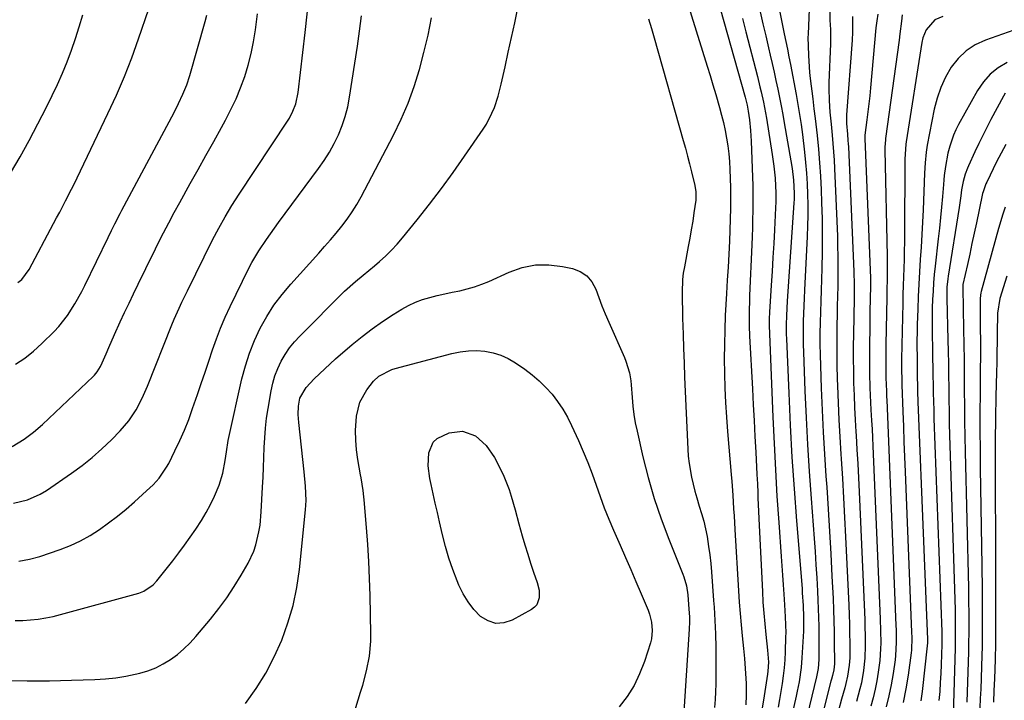
# Model space of a CAD drawing. Units: inches. Extents: x 1830809 to 1836152, y 426290 to 431626.
# Drawn here: x 1834159 to 1834486, y 429561 to 429787 of the extents above; entities that cross this region are included whole.
import ezdxf

# ---------------------------------------------------------------- set-up
doc = ezdxf.new("R2010")
doc.units = ezdxf.units.IN
doc.header["$MEASUREMENT"] = 0
doc.layers.add('7', color=7, linetype='Continuous')
doc.layers.add('8', color=7, linetype='Continuous')

msp = doc.modelspace()

# ---------------------------------------------------------------- linework, layer by layer
at = {"layer": '7', "color": 18}
for points in [[(1834378.13, 429800.44, 1938), (1834387.01, 429771.89, 1938), (1834387.96, 429768.78, 1938), (1834388.91, 429765.66, 1938), (1834389.84, 429762.54, 1938), (1834391.1, 429758.21, 1938), (1834391.79, 429755.67, 1938), (1834392.42, 429753.13, 1938), (1834392.96, 429750.56, 1938), (1834393.45, 429747.98, 1938), (1834393.84, 429745.38, 1938), (1834394.16, 429742.78, 1938), (1834394.38, 429740.17, 1938), (1834394.52, 429737.55, 1938), (1834394.73, 429731.58, 1938), (1834394.78, 429729.87, 1938), (1834394.78, 429726.46, 1938), (1834394.74, 429724.75, 1938), (1834394.36, 429713.77, 1938), (1834394.18, 429709.42, 1938), (1834393.92, 429705.08, 1938), (1834393.65, 429700.74, 1938), (1834393.4, 429696.4, 1938), (1834393.02, 429689.09, 1938), (1834392.82, 429684.26, 1938), (1834392.7, 429679.43, 1938), (1834392.69, 429674.6, 1938), (1834392.75, 429669.77, 1938), (1834392.91, 429664.93, 1938), (1834393.13, 429660.11, 1938), (1834393.43, 429655.28, 1938), (1834393.79, 429650.46, 1938), (1834394.97, 429636.2, 1938), (1834395.15, 429633.91, 1938), (1834395.49, 429629.35, 1938), (1834395.79, 429624.78, 1938), (1834395.93, 429622.5, 1938), (1834396.2, 429617.93, 1938), (1834397.4, 429597.54, 1938), (1834397.64, 429593.78, 1938), (1834397.92, 429590.03, 1938), (1834398.24, 429586.28, 1938), (1834398.6, 429582.54, 1938), (1834399.03, 429578.35, 1938), (1834399.35, 429575.04, 1938), (1834399.64, 429571.73, 1938), (1834399.85, 429568.42, 1938), (1834399.9, 429566.76, 1938), (1834399.93, 429562.86, 1938), (1834399.84, 429559.67, 1938)], [(1834421.2, 429799.12, 1928), (1834420.5, 429782.52, 1928), (1834420.48, 429781.43, 1928), (1834420.6, 429778.69, 1928), (1834420.69, 429775.44, 1928), (1834420.76, 429773.54, 1928), (1834421.04, 429769.75, 1928), (1834421.24, 429767.86, 1928), (1834422.06, 429761.02, 1928), (1834422.44, 429757.78, 1928), (1834422.82, 429754.54, 1928), (1834423.49, 429748.81, 1928), (1834423.96, 429744.32, 1928), (1834424.36, 429739.83, 1928), (1834424.65, 429735.32, 1928), (1834424.87, 429730.82, 1928), (1834425.03, 429726.59, 1928), (1834425.17, 429721.13, 1928), (1834425.24, 429715.68, 1928), (1834425.19, 429710.22, 1928), (1834425.07, 429704.77, 1928), (1834424.94, 429701.02, 1928), (1834424.83, 429697.44, 1928), (1834424.72, 429693.86, 1928), (1834424.62, 429690.27, 1928), (1834424.53, 429686.69, 1928), (1834424.47, 429683.11, 1928), (1834424.46, 429679.53, 1928), (1834424.52, 429675.95, 1928), (1834424.62, 429672.37, 1928), (1834424.89, 429664.88, 1928), (1834425.2, 429657.56, 1928), (1834425.55, 429650.25, 1928), (1834425.97, 429642.93, 1928), (1834426.45, 429635.62, 1928), (1834426.7, 429632.04, 1928), (1834427.19, 429624.64, 1928), (1834427.65, 429617.24, 1928), (1834428.06, 429609.83, 1928), (1834428.45, 429602.43, 1928), (1834428.81, 429594.96, 1928), (1834428.97, 429591.28, 1928), (1834429.1, 429587.61, 1928), (1834429.18, 429583.93, 1928), (1834429.24, 429580.25, 1928), (1834429.3, 429573.69, 1928), (1834429.3, 429573.29, 1928), (1834429.08, 429571.31, 1928), (1834428.61, 429569.44, 1928), (1834428.29, 429568.19, 1928), (1834428.13, 429567.57, 1928), (1834423.66, 429550.08, 1928)], [(1834156.53, 429626.65, 1934), (1834161.13, 429627.76, 1934), (1834165.42, 429629.64, 1934), (1834167.45, 429630.87, 1934), (1834175.83, 429636.6, 1934), (1834179.32, 429639.15, 1934), (1834182.7, 429641.82, 1934), (1834185.92, 429644.7, 1934), (1834189.03, 429647.7, 1934), (1834192.01, 429650.76, 1934), (1834194.86, 429654.06, 1934), (1834197.27, 429657.7, 1934), (1834199.32, 429661.57, 1934), (1834201.09, 429665.57, 1934), (1834209.18, 429685.93, 1934), (1834209.94, 429687.8, 1934), (1834211.56, 429691.48, 1934), (1834212.48, 429693.43, 1934), (1834214.38, 429697.3, 1934), (1834222.69, 429714.14, 1934), (1834224.7, 429718.04, 1934), (1834226.84, 429721.88, 1934), (1834229.1, 429725.65, 1934), (1834231.47, 429729.35, 1934), (1834247.51, 429753.58, 1934), (1834248.19, 429754.68, 1934), (1834249.37, 429756.99, 1934), (1834250.28, 429759.41, 1934), (1834251.09, 429763.2, 1934), (1834253.39, 429783.09, 1934), (1834254.59, 429794.34, 1934)], [(1834390.07, 429795.45, 1936), (1834399.58, 429761.61, 1936), (1834400.25, 429758.97, 1936), (1834400.63, 429756.97, 1936), (1834401.02, 429754.08, 1936), (1834401.41, 429750.52, 1936), (1834401.53, 429748.73, 1936), (1834401.62, 429746.93, 1936), (1834402.06, 429735.07, 1936), (1834402.14, 429732.25, 1936), (1834402.19, 429729.43, 1936), (1834402.19, 429726.62, 1936), (1834402.16, 429723.8, 1936), (1834402.1, 429720.98, 1936), (1834402.02, 429718.17, 1936), (1834401.92, 429715.35, 1936), (1834401.81, 429712.54, 1936), (1834401.1, 429695.66, 1936), (1834401.04, 429693.98, 1936), (1834400.96, 429690.62, 1936), (1834400.95, 429688.94, 1936), (1834400.98, 429685.58, 1936), (1834401.11, 429682.22, 1936), (1834402.03, 429664.63, 1936), (1834402.31, 429659.38, 1936), (1834402.58, 429654.13, 1936), (1834402.85, 429648.88, 1936), (1834403.13, 429643.64, 1936), (1834403.52, 429636.18, 1936), (1834403.66, 429633.14, 1936), (1834403.79, 429630.1, 1936), (1834403.86, 429628.51, 1936), (1834404.05, 429623.88, 1936), (1834404.26, 429619.25, 1936), (1834405.33, 429597.33, 1936), (1834405.54, 429593.74, 1936), (1834405.79, 429590.15, 1936), (1834406.12, 429586.57, 1936), (1834406.5, 429582.99, 1936), (1834407.09, 429577.85, 1936), (1834407.32, 429573.82, 1936), (1834407.14, 429570.81, 1936), (1834407, 429569.81, 1936), (1834405.68, 429561.26, 1936), (1834405.04, 429557.33, 1936)], [(1834156.09, 429645.53, 1932), (1834160.08, 429647.91, 1932), (1834163.19, 429650.26, 1932), (1834166.12, 429652.84, 1932), (1834182.95, 429668.76, 1932), (1834183.44, 429669.25, 1932), (1834184.32, 429670.31, 1932), (1834185.4, 429672.07, 1932), (1834185.99, 429673.32, 1932), (1834187.26, 429676.32, 1932), (1834188.17, 429678.45, 1932), (1834190.05, 429682.7, 1932), (1834191.97, 429686.89, 1932), (1834193.43, 429690.03, 1932), (1834194.91, 429693.16, 1932), (1834196.4, 429696.29, 1932), (1834197.9, 429699.41, 1932), (1834198.06, 429699.74, 1932), (1834199.66, 429703.02, 1932), (1834201.26, 429706.29, 1932), (1834202.88, 429709.56, 1932), (1834204.5, 429712.83, 1932), (1834206.36, 429716.51, 1932), (1834208.12, 429719.89, 1932), (1834209.91, 429723.24, 1932), (1834211.74, 429726.58, 1932), (1834215.24, 429732.87, 1932), (1834217.84, 429737.54, 1932), (1834220.44, 429742.21, 1932), (1834223.03, 429746.88, 1932), (1834225.63, 429751.55, 1932), (1834226.95, 429753.92, 1932), (1834228.78, 429757.45, 1932), (1834230.49, 429761.04, 1932), (1834231.99, 429764.72, 1932), (1834233.35, 429768.45, 1932), (1834234.5, 429772.26, 1932), (1834235.51, 429776.11, 1932), (1834236.29, 429780, 1932), (1834236.92, 429783.93, 1932), (1834237.62, 429789.31, 1932)], [(1834157.95, 429700.01, 1928), (1834159.24, 429701.01, 1928), (1834161.71, 429704.31, 1928), (1834169.86, 429719.62, 1928), (1834170.86, 429721.51, 1928), (1834171.86, 429723.4, 1928), (1834173.85, 429727.18, 1928), (1834175.81, 429730.98, 1928), (1834176.75, 429732.89, 1928), (1834177.69, 429734.82, 1928), (1834187.91, 429756.2, 1928), (1834190.7, 429762.31, 1928), (1834193.35, 429768.47, 1928), (1834195.79, 429774.72, 1928), (1834198.08, 429781.03, 1928), (1834201.5, 429790.95, 1928)], [(1834404.65, 429790, 1932), (1834405.54, 429785.98, 1932), (1834406.46, 429781.96, 1932), (1834407.4, 429777.96, 1932), (1834407.97, 429775.54, 1932), (1834408.62, 429772.74, 1932), (1834409.25, 429769.94, 1932), (1834409.86, 429767.13, 1932), (1834410.46, 429764.31, 1932), (1834411.04, 429761.5, 1932), (1834411.59, 429758.67, 1932), (1834412.12, 429755.85, 1932), (1834412.62, 429753.02, 1932), (1834414.83, 429740.4, 1932), (1834415.23, 429737.93, 1932), (1834415.73, 429734.06, 1932), (1834415.94, 429729.72, 1932), (1834415.88, 429727.55, 1932), (1834415.82, 429726.46, 1932), (1834413.56, 429693.79, 1932), (1834413.31, 429689.1, 1932), (1834413.24, 429685.97, 1932), (1834413.26, 429682.84, 1932), (1834413.31, 429681.28, 1932), (1834414.07, 429663.21, 1932), (1834414.58, 429652.61, 1932), (1834415.17, 429642.02, 1932), (1834415.88, 429631.44, 1932), (1834416.68, 429620.86, 1932), (1834418.5, 429598.33, 1932), (1834418.61, 429596.9, 1932), (1834418.9, 429592.63, 1932), (1834419.05, 429588.84, 1932), (1834418.99, 429585.09, 1932), (1834418.95, 429584.16, 1932), (1834418.47, 429575.33, 1932), (1834418.21, 429572.12, 1932), (1834417.51, 429567.33, 1932), (1834416.9, 429564.16, 1932), (1834416.56, 429562.58, 1932), (1834415, 429555.66, 1932)], [(1834427.79, 429791.93, 1926), (1834427.77, 429787.22, 1926), (1834427.92, 429784.09, 1926), (1834427.96, 429780.95, 1926), (1834427.93, 429779.38, 1926), (1834427.45, 429766.52, 1926), (1834427.41, 429764.53, 1926), (1834427.49, 429760.54, 1926), (1834427.77, 429756.57, 1926), (1834428.14, 429752.6, 1926), (1834428.51, 429749.02, 1926), (1834428.79, 429746.25, 1926), (1834429.02, 429743.46, 1926), (1834429.2, 429740.68, 1926), (1834429.34, 429737.89, 1926), (1834430.25, 429715.36, 1926), (1834430.35, 429712.04, 1926), (1834430.42, 429708.72, 1926), (1834430.43, 429705.4, 1926), (1834430.41, 429702.08, 1926), (1834430.36, 429698.75, 1926), (1834430.3, 429695.43, 1926), (1834430.23, 429692.11, 1926), (1834430.16, 429688.79, 1926), (1834430.1, 429686.27, 1926), (1834430.04, 429681.69, 1926), (1834430.03, 429677.11, 1926), (1834430.09, 429672.53, 1926), (1834430.21, 429667.95, 1926), (1834430.28, 429665.73, 1926), (1834430.5, 429660.05, 1926), (1834430.76, 429654.36, 1926), (1834431.06, 429648.68, 1926), (1834431.41, 429643, 1926), (1834431.51, 429641.4, 1926), (1834431.91, 429634.91, 1926), (1834432.29, 429628.43, 1926), (1834432.63, 429621.95, 1926), (1834432.95, 429615.46, 1926), (1834434.02, 429592.74, 1926), (1834434.15, 429589.62, 1926), (1834434.25, 429586.5, 1926), (1834434.31, 429583.39, 1926), (1834434.35, 429580.27, 1926), (1834434.36, 429575.27, 1926), (1834434.21, 429572.81, 1926), (1834433.67, 429569.15, 1926), (1834433.09, 429566.75, 1926), (1834432.7, 429565.35, 1926), (1834431.66, 429561.58, 1926), (1834430.64, 429557.79, 1926)], [(1834155.54, 429736.35, 1926), (1834158.68, 429741.75, 1926), (1834161.73, 429747.2, 1926), (1834164.65, 429752.72, 1926), (1834167.5, 429758.28, 1926), (1834169.41, 429762.12, 1926), (1834171.17, 429765.82, 1926), (1834172.84, 429769.57, 1926), (1834174.37, 429773.37, 1926), (1834175.8, 429777.22, 1926), (1834177.13, 429781.1, 1926), (1834178.39, 429785.01, 1926), (1834179.58, 429788.94, 1926)], [(1834157.09, 429587.65, 1938), (1834159.63, 429587.74, 1938), (1834162.17, 429587.9, 1938), (1834164.7, 429588.17, 1938), (1834167.21, 429588.54, 1938), (1834169.7, 429589.05, 1938), (1834172.17, 429589.65, 1938), (1834198.11, 429596.75, 1938), (1834199.86, 429597.4, 1938), (1834202.93, 429599.53, 1938), (1834204.19, 429600.92, 1938), (1834209.41, 429607.55, 1938), (1834211.4, 429610.13, 1938), (1834213.35, 429612.73, 1938), (1834215.26, 429615.38, 1938), (1834217.12, 429618.04, 1938), (1834219.02, 429620.95, 1938), (1834220.57, 429623.55, 1938), (1834221.99, 429626.23, 1938), (1834223.31, 429628.97, 1938), (1834224.88, 429632.65, 1938), (1834226.07, 429636.6, 1938), (1834226.85, 429640.81, 1938), (1834227.27, 429643.69, 1938), (1834227.82, 429647.53, 1938), (1834228.02, 429648.48, 1938), (1834232.4, 429667.97, 1938), (1834233.55, 429672.31, 1938), (1834234.91, 429676.57, 1938), (1834236.58, 429680.72, 1938), (1834238.47, 429684.79, 1938), (1834240.66, 429688.7, 1938), (1834243.06, 429692.48, 1938), (1834245.74, 429696.05, 1938), (1834248.62, 429699.49, 1938), (1834257.94, 429709.77, 1938), (1834259.9, 429711.97, 1938), (1834261.83, 429714.19, 1938), (1834263.73, 429716.44, 1938), (1834265.61, 429718.71, 1938), (1834267.39, 429721.05, 1938), (1834269.07, 429723.46, 1938), (1834270.61, 429725.96, 1938), (1834272.05, 429728.52, 1938), (1834282.75, 429748.98, 1938), (1834285.31, 429754.27, 1938), (1834287.64, 429759.64, 1938), (1834289.63, 429765.15, 1938), (1834291.39, 429770.76, 1938), (1834292.89, 429776.45, 1938), (1834294.25, 429782.17, 1938), (1834295.41, 429787.93, 1938)], [(1834158.25, 429607.46, 1936), (1834161.82, 429608.04, 1936), (1834165.3, 429609.01, 1936), (1834171.99, 429611.28, 1936), (1834175.44, 429612.62, 1936), (1834178.8, 429614.14, 1936), (1834182.01, 429615.95, 1936), (1834185.13, 429617.93, 1936), (1834188.13, 429620.12, 1936), (1834191.08, 429622.37, 1936), (1834193.95, 429624.73, 1936), (1834196.76, 429627.16, 1936), (1834200.76, 429630.74, 1936), (1834202.89, 429632.79, 1936), (1834204.87, 429634.99, 1936), (1834207.39, 429638.61, 1936), (1834208.1, 429639.91, 1936), (1834210.17, 429644.07, 1936), (1834211.8, 429647.51, 1936), (1834213.33, 429650.98, 1936), (1834214.73, 429654.51, 1936), (1834216.03, 429658.09, 1936), (1834217.65, 429662.81, 1936), (1834218.9, 429666.5, 1936), (1834220.15, 429670.2, 1936), (1834221.39, 429673.89, 1936), (1834222.62, 429677.59, 1936), (1834223.92, 429681.26, 1936), (1834225.32, 429684.89, 1936), (1834226.86, 429688.46, 1936), (1834228.5, 429692, 1936), (1834234.64, 429704.58, 1936), (1834235.69, 429706.61, 1936), (1834238, 429710.55, 1936), (1834240.59, 429714.33, 1936), (1834243.26, 429718.06, 1936), (1834244.61, 429719.91, 1936), (1834257.88, 429737.9, 1936), (1834259.74, 429740.59, 1936), (1834261.48, 429743.34, 1936), (1834263.04, 429746.2, 1936), (1834264.49, 429749.13, 1936), (1834265.71, 429752.15, 1936), (1834266.77, 429755.22, 1936), (1834267.56, 429758.37, 1936), (1834268.18, 429761.56, 1936), (1834270.76, 429778.53, 1936), (1834271.47, 429783.55, 1936), (1834272.11, 429788.58, 1936)], [(1834398.7, 429787.7, 1934), (1834399.82, 429783.34, 1934), (1834403.68, 429768.5, 1934), (1834404.54, 429765.07, 1934), (1834404.95, 429763.35, 1934), (1834405.7, 429759.89, 1934), (1834406.36, 429756.42, 1934), (1834406.66, 429754.67, 1934), (1834408.6, 429742.55, 1934), (1834409.15, 429738.63, 1934), (1834409.54, 429734.68, 1934), (1834409.81, 429729.74, 1934), (1834409.76, 429726.79, 1934), (1834409.68, 429724.82, 1934), (1834409.34, 429717.56, 1934), (1834409.11, 429712.94, 1934), (1834408.86, 429708.33, 1934), (1834408.58, 429703.72, 1934), (1834408.29, 429699.11, 1934), (1834407.69, 429690.16, 1934), (1834407.59, 429687.96, 1934), (1834407.59, 429686.31, 1934), (1834407.6, 429685.76, 1934), (1834408.84, 429655.31, 1934), (1834409.23, 429646.54, 1934), (1834409.67, 429637.77, 1934), (1834410.19, 429629, 1934), (1834410.76, 429620.23, 1934), (1834411.53, 429608.93, 1934), (1834411.75, 429605.82, 1934), (1834411.97, 429602.71, 1934), (1834412.2, 429599.59, 1934), (1834412.44, 429596.48, 1934), (1834412.71, 429592.91, 1934), (1834412.96, 429588.92, 1934), (1834413.07, 429586.26, 1934), (1834413.08, 429583.59, 1934), (1834413.05, 429582.26, 1934), (1834412.88, 429577.25, 1934), (1834412.75, 429574.61, 1934), (1834412.55, 429571.97, 1934), (1834412.26, 429569.34, 1934), (1834411.9, 429566.72, 1934), (1834411.48, 429564.1, 1934), (1834411.03, 429561.49, 1934), (1834410.54, 429558.89, 1934)], [(1834435.3, 429788.39, 1924), (1834435.33, 429785.79, 1924), (1834435.27, 429783.19, 1924), (1834435.13, 429780.59, 1924), (1834433.33, 429755.68, 1924), (1834433.29, 429754.97, 1924), (1834433.3, 429752.81, 1924), (1834433.59, 429749.28, 1924), (1834433.78, 429747.18, 1924), (1834433.84, 429746.14, 1924), (1834433.9, 429745.08, 1924), (1834435.72, 429703.68, 1924), (1834435.83, 429699.22, 1924), (1834435.82, 429696.98, 1924), (1834435.81, 429695.87, 1924), (1834435.79, 429694.75, 1924), (1834435.57, 429682.81, 1924), (1834435.52, 429678.75, 1924), (1834435.51, 429674.7, 1924), (1834435.57, 429670.64, 1924), (1834435.66, 429666.58, 1924), (1834435.8, 429662.53, 1924), (1834435.97, 429658.47, 1924), (1834436.17, 429654.42, 1924), (1834436.4, 429650.37, 1924), (1834436.47, 429649.14, 1924), (1834436.75, 429644.47, 1924), (1834437, 429639.8, 1924), (1834437.24, 429635.13, 1924), (1834437.46, 429630.46, 1924), (1834439.24, 429590.5, 1924), (1834439.34, 429587.95, 1924), (1834439.42, 429585.4, 1924), (1834439.46, 429582.84, 1924), (1834439.49, 429579.33, 1924), (1834439.37, 429575.19, 1924), (1834438.96, 429571.07, 1924), (1834438.25, 429566.99, 1924), (1834437.77, 429564.97, 1924), (1834436.59, 429560.74, 1924)], [(1834443.73, 429789.21, 1922), (1834443.32, 429786.93, 1922), (1834443.02, 429784.63, 1922), (1834441.27, 429764.74, 1922), (1834441.01, 429762.07, 1922), (1834440.73, 429759.4, 1922), (1834440.42, 429756.73, 1922), (1834440.08, 429754.06, 1922), (1834439.4, 429749.01, 1922), (1834439.36, 429748.59, 1922), (1834439.35, 429747.89, 1922), (1834441.24, 429701.41, 1922), (1834441.26, 429700.84, 1922), (1834441.29, 429699.13, 1922), (1834441.18, 429694.34, 1922), (1834441.09, 429690.7, 1922), (1834441.06, 429688.87, 1922), (1834441.03, 429687.05, 1922), (1834440.92, 429677.18, 1922), (1834440.91, 429672.31, 1922), (1834440.95, 429669.88, 1922), (1834441.08, 429665.02, 1922), (1834441.29, 429660.16, 1922), (1834441.42, 429657.73, 1922), (1834441.62, 429654.12, 1922), (1834441.77, 429651.3, 1922), (1834441.9, 429648.47, 1922), (1834442.03, 429645.65, 1922), (1834444.47, 429588.27, 1922), (1834444.6, 429584.29, 1922), (1834444.64, 429580.31, 1922), (1834444.6, 429578.32, 1922), (1834444.33, 429574.36, 1922), (1834443.85, 429570.55, 1922), (1834443.38, 429567.68, 1922), (1834442.82, 429564.83, 1922), (1834442.13, 429562, 1922), (1834441.35, 429559.2, 1922)], [(1834465.31, 429788.4, 1918), (1834462.67, 429787.25, 1918), (1834459.8, 429783.99, 1918), (1834458.68, 429781.27, 1918), (1834458.34, 429779.82, 1918), (1834453.14, 429746.79, 1918), (1834453.02, 429745.96, 1918), (1834452.67, 429740.98, 1918), (1834452.66, 429740.14, 1918), (1834452.55, 429716.35, 1918), (1834452.52, 429713.45, 1918), (1834452.47, 429710.55, 1918), (1834452.4, 429707.66, 1918), (1834452.3, 429704.76, 1918), (1834452.2, 429701.87, 1918), (1834452.11, 429698.97, 1918), (1834452.03, 429696.08, 1918), (1834451.96, 429693.18, 1918), (1834451.6, 429674.56, 1918), (1834451.59, 429673.69, 1918), (1834451.58, 429671.1, 1918), (1834451.62, 429667.67, 1918), (1834451.65, 429666.53, 1918), (1834451.67, 429665.96, 1918), (1834452, 429657.11, 1918), (1834452.19, 429652.12, 1918), (1834452.38, 429647.12, 1918), (1834452.58, 429642.13, 1918), (1834452.78, 429637.13, 1918), (1834454.92, 429583.78, 1918), (1834454.97, 429582.06, 1918), (1834454.85, 429577.79, 1918), (1834454.75, 429576.94, 1918), (1834453.75, 429569.49, 1918), (1834453.02, 429564.94, 1918), (1834452.14, 429560.42, 1918)], [(1834488.9, 429783.86, 1916), (1834479.44, 429780.54, 1916), (1834476.07, 429778.96, 1916), (1834473, 429777, 1916), (1834470.39, 429774.47, 1916), (1834468.07, 429771.57, 1916), (1834466.2, 429768.26, 1916), (1834464.6, 429764.85, 1916), (1834463.39, 429761.28, 1916), (1834462.46, 429757.61, 1916), (1834460.13, 429745.63, 1916), (1834459.74, 429743.32, 1916), (1834459.37, 429739.83, 1916), (1834459.17, 429736.32, 1916), (1834458.71, 429724.19, 1916), (1834458.53, 429720.06, 1916), (1834458.32, 429715.93, 1916), (1834458.07, 429711.81, 1916), (1834457.8, 429707.69, 1916), (1834457.53, 429703.56, 1916), (1834457.29, 429699.44, 1916), (1834457.11, 429695.31, 1916), (1834456.95, 429691.18, 1916), (1834456.8, 429686.01, 1916), (1834456.74, 429683.44, 1916), (1834456.7, 429680.88, 1916), (1834456.69, 429678.31, 1916), (1834456.71, 429675.74, 1916), (1834456.73, 429674.02, 1916), (1834456.78, 429670.61, 1916), (1834456.81, 429668.9, 1916), (1834456.87, 429665.48, 1916), (1834456.91, 429663.77, 1916), (1834457.03, 429660.35, 1916), (1834458.83, 429614.09, 1916), (1834459.04, 429608.57, 1916), (1834459.26, 429603.04, 1916), (1834459.49, 429597.52, 1916), (1834459.71, 429592, 1916), (1834460.15, 429581.53, 1916), (1834460.17, 429580.95, 1916), (1834460.16, 429580.09, 1916), (1834460.13, 429579.52, 1916), (1834460.1, 429579.23, 1916), (1834458.45, 429564.15, 1916), (1834458.03, 429561.03, 1916)], [(1834486.67, 429773.13, 1914), (1834483.72, 429771.33, 1914), (1834481.06, 429769.24, 1914), (1834478.82, 429766.7, 1914), (1834476.86, 429763.86, 1914), (1834470.47, 429752.5, 1914), (1834469.58, 429750.76, 1914), (1834468.79, 429748.99, 1914), (1834467.57, 429745.29, 1914), (1834466.99, 429742.94, 1914), (1834466.17, 429738.53, 1914), (1834465.79, 429735.57, 1914), (1834465.63, 429734.08, 1914), (1834465.49, 429732.59, 1914), (1834465.14, 429728.56, 1914), (1834464.82, 429725.06, 1914), (1834464.49, 429721.56, 1914), (1834464.13, 429718.06, 1914), (1834463.75, 429714.56, 1914), (1834462.74, 429705.41, 1914), (1834462.46, 429702.65, 1914), (1834462.22, 429699.88, 1914), (1834462.03, 429697.12, 1914), (1834461.88, 429694.34, 1914), (1834461.79, 429691.57, 1914), (1834461.73, 429688.8, 1914), (1834461.72, 429686.02, 1914), (1834461.74, 429683.25, 1914), (1834461.85, 429677.53, 1914), (1834461.91, 429674.68, 1914), (1834461.96, 429671.84, 1914), (1834462, 429668.99, 1914), (1834462.05, 429666.15, 1914), (1834462.1, 429663.3, 1914), (1834462.17, 429660.46, 1914), (1834462.25, 429657.61, 1914), (1834462.34, 429654.77, 1914), (1834464.95, 429583.97, 1914), (1834464.98, 429582.88, 1914), (1834464.99, 429580.06, 1914), (1834464.98, 429579.91, 1914), (1834464.98, 429579.84, 1914), (1834464.98, 429579.77, 1914), (1834464.74, 429573.1, 1914), (1834464.61, 429570.12, 1914), (1834464.45, 429567.13, 1914), (1834464.24, 429564.15, 1914), (1834464.01, 429561.16, 1914)], [(1834486.02, 429762.89, 1912), (1834485.41, 429761.96, 1912), (1834481.28, 429754.21, 1912), (1834479.89, 429751.55, 1912), (1834478.54, 429748.88, 1912), (1834477.23, 429746.18, 1912), (1834475.96, 429743.47, 1912), (1834473.82, 429738.82, 1912), (1834473.46, 429738.02, 1912), (1834472.66, 429735.99, 1912), (1834472.06, 429733.61, 1912), (1834471.54, 429730.77, 1912), (1834471.26, 429728.83, 1912), (1834470.68, 429724.99, 1912), (1834467.07, 429702.16, 1912), (1834466.94, 429701.23, 1912), (1834466.67, 429698.45, 1912), (1834466.59, 429696.59, 1912), (1834466.59, 429695.66, 1912), (1834466.6, 429694.73, 1912), (1834466.95, 429681.01, 1912), (1834467.04, 429677.04, 1912), (1834467.12, 429673.07, 1912), (1834467.18, 429669.1, 1912), (1834467.23, 429665.12, 1912), (1834467.29, 429661.15, 1912), (1834467.36, 429657.18, 1912), (1834467.45, 429653.21, 1912), (1834467.56, 429649.24, 1912), (1834469.34, 429591.22, 1912), (1834469.4, 429589.01, 1912), (1834469.44, 429585.69, 1912), (1834469.44, 429582.38, 1912), (1834469.42, 429579.38, 1912), (1834469.41, 429578.74, 1912), (1834469.41, 429578.52, 1912), (1834468.69, 429556.22, 1912)], [(1834486, 429725.02, 1908), (1834485.19, 429722.68, 1908), (1834483.76, 429717.94, 1908), (1834478.06, 429697.04, 1908), (1834477.96, 429696.63, 1908), (1834477.81, 429695.8, 1908), (1834477.71, 429694.54, 1908), (1834477.7, 429693.7, 1908), (1834477.75, 429685.07, 1908), (1834477.76, 429680.33, 1908), (1834477.76, 429675.6, 1908), (1834477.74, 429670.86, 1908), (1834477.7, 429666.12, 1908), (1834477.67, 429663.16, 1908), (1834477.63, 429656.94, 1908), (1834477.62, 429650.72, 1908), (1834477.66, 429644.5, 1908), (1834477.73, 429638.28, 1908), (1834478.24, 429605.82, 1908), (1834478.28, 429603.22, 1908), (1834478.31, 429600.61, 1908), (1834478.32, 429598.01, 1908), (1834478.34, 429595.41, 1908), (1834478.34, 429592.8, 1908), (1834478.34, 429590.2, 1908), (1834478.34, 429587.6, 1908), (1834478.33, 429584.99, 1908), (1834478.31, 429580.06, 1908), (1834478.31, 429579.05, 1908), (1834478.26, 429576.02, 1908), (1834477.88, 429564.88, 1908), (1834477.75, 429561.76, 1908), (1834477.58, 429558.65, 1908)], [(1834233.64, 429560.08, 1942), (1834237.13, 429565.08, 1942), (1834240.33, 429570.23, 1942), (1834243.13, 429575.61, 1942), (1834245.65, 429581.15, 1942), (1834247.7, 429586.88, 1942), (1834249.42, 429592.69, 1942), (1834250.64, 429598.62, 1942), (1834251.51, 429604.64, 1942), (1834253.53, 429624.42, 1942), (1834253.73, 429627.6, 1942), (1834253.56, 429632.38, 1942), (1834253.12, 429637.15, 1942), (1834251.29, 429653.49, 1942), (1834251.13, 429656.18, 1942), (1834251.26, 429658.88, 1942), (1834251.69, 429661.53, 1942), (1834253.72, 429665.11, 1942), (1834256.47, 429667.98, 1942), (1834258.18, 429669.69, 1942), (1834261.69, 429673, 1942), (1834263.5, 429674.6, 1942), (1834269.07, 429679.41, 1942), (1834272.33, 429682.1, 1942), (1834275.68, 429684.67, 1942), (1834279.14, 429687.08, 1942), (1834282.68, 429689.39, 1942), (1834285.55, 429691.15, 1942), (1834287.77, 429692.38, 1942), (1834290.04, 429693.46, 1942), (1834292.41, 429694.33, 1942), (1834294.84, 429695.06, 1942), (1834297.32, 429695.65, 1942), (1834299.8, 429696.23, 1942), (1834302.29, 429696.77, 1942), (1834304.78, 429697.28, 1942), (1834307.25, 429697.87, 1942), (1834309.69, 429698.56, 1942), (1834312.07, 429699.42, 1942), (1834314.42, 429700.39, 1942), (1834321.24, 429703.5, 1942), (1834325.55, 429704.97, 1942), (1834329.92, 429705.87, 1942), (1834334.38, 429705.91, 1942), (1834338.91, 429705.38, 1942), (1834342.29, 429704.63, 1942), (1834344.84, 429703.63, 1942), (1834347.03, 429702.23, 1942), (1834348.68, 429700.22, 1942), (1834349.98, 429697.81, 1942), (1834350.98, 429695.04, 1942), (1834352.02, 429692.29, 1942), (1834353.13, 429689.56, 1942), (1834354.29, 429686.85, 1942), (1834359.47, 429675.13, 1942), (1834359.97, 429673.88, 1942), (1834361.14, 429670.03, 1942), (1834361.62, 429667.39, 1942), (1834361.77, 429666.05, 1942), (1834362.07, 429661.78, 1942), (1834362.31, 429658.97, 1942), (1834362.65, 429656.18, 1942), (1834363.11, 429653.41, 1942), (1834363.68, 429650.66, 1942), (1834365.63, 429642.12, 1942), (1834367.4, 429635.16, 1942), (1834369.39, 429628.26, 1942), (1834371.7, 429621.47, 1942), (1834374.22, 429614.74, 1942), (1834378.91, 429603.1, 1942), (1834379.26, 429602.15, 1942), (1834380.1, 429599.23, 1942), (1834380.58, 429596.22, 1942), (1834380.95, 429591.43, 1942), (1834381.08, 429588.94, 1942), (1834381.09, 429586.44, 1942), (1834381.06, 429585.61, 1942), (1834381.01, 429584.78, 1942), (1834379.15, 429555.67, 1942)], [(1834486.59, 429702.07, 1906), (1834484.18, 429694.67, 1906), (1834483.47, 429689.86, 1906), (1834483.45, 429689.16, 1906), (1834483.38, 429683.73, 1906), (1834483.32, 429680.31, 1906), (1834483.26, 429676.9, 1906), (1834483.19, 429673.48, 1906), (1834483.11, 429670.07, 1906), (1834482.91, 429662.22, 1906), (1834482.77, 429654.89, 1906), (1834482.67, 429647.55, 1906), (1834482.63, 429640.21, 1906), (1834482.65, 429632.87, 1906), (1834482.77, 429613.19, 1906), (1834482.79, 429609.82, 1906), (1834482.8, 429606.46, 1906), (1834482.81, 429603.1, 1906), (1834482.81, 429599.73, 1906), (1834482.81, 429596.37, 1906), (1834482.8, 429593.01, 1906), (1834482.79, 429589.65, 1906), (1834482.78, 429586.28, 1906), (1834482.75, 429579.97, 1906), (1834482.75, 429578.67, 1906), (1834482.72, 429576.07, 1906), (1834482.71, 429575.42, 1906), (1834482.69, 429574.76, 1906), (1834482.46, 429568.29, 1906), (1834482.29, 429564.41, 1906), (1834482.08, 429560.52, 1906)], [(1834270.21, 429647.6, 1944), (1834270.2, 429650.8, 1944), (1834270.49, 429655.55, 1944), (1834271.56, 429660.2, 1944), (1834273.86, 429664.38, 1944), (1834276.11, 429667.27, 1944), (1834277.9, 429668.9, 1944), (1834282.21, 429671.13, 1944), (1834283.37, 429671.49, 1944), (1834302.2, 429676.44, 1944), (1834304.91, 429676.99, 1944), (1834307.64, 429677.33, 1944), (1834310.39, 429677.37, 1944), (1834313.15, 429677.19, 1944), (1834315.85, 429676.67, 1944), (1834318.46, 429675.89, 1944), (1834320.92, 429674.74, 1944), (1834323.29, 429673.34, 1944), (1834326.43, 429671.16, 1944), (1834328.88, 429669.31, 1944), (1834331.22, 429667.32, 1944), (1834333.39, 429665.16, 1944), (1834335.44, 429662.87, 1944), (1834337.3, 429660.42, 1944), (1834339.03, 429657.88, 1944), (1834340.55, 429655.23, 1944), (1834341.95, 429652.48, 1944), (1834344.22, 429647.53, 1944), (1834345.84, 429643.87, 1944), (1834347.37, 429640.18, 1944), (1834348.78, 429636.43, 1944), (1834350.11, 429632.66, 1944), (1834351.43, 429628.88, 1944), (1834352.82, 429625.13, 1944), (1834354.31, 429621.42, 1944), (1834355.88, 429617.73, 1944), (1834358.1, 429612.69, 1944), (1834359.86, 429608.67, 1944), (1834361.6, 429604.65, 1944), (1834363.33, 429600.62, 1944), (1834365.04, 429596.59, 1944), (1834367.37, 429591.09, 1944), (1834367.85, 429589.79, 1944), (1834368.52, 429587.1, 1944), (1834368.74, 429584.34, 1944), (1834368.45, 429581.62, 1944), (1834368.11, 429580.28, 1944), (1834366.12, 429574.02, 1944), (1834364.56, 429569.98, 1944), (1834362.7, 429566.1, 1944), (1834360.4, 429562.47, 1944), (1834357.79, 429559, 1944)], [(1834295.94, 429646.91, 1946), (1834297.32, 429648.18, 1946), (1834301.27, 429650.06, 1946), (1834305.74, 429650.64, 1946), (1834309.97, 429649.07, 1946), (1834313.6, 429645.88, 1946), (1834316.32, 429641.9, 1946), (1834318.44, 429637.8, 1946), (1834319.46, 429635.66, 1946), (1834321.19, 429631.27, 1946), (1834321.89, 429629.01, 1946), (1834323.18, 429624.43, 1946), (1834324.45, 429619.86, 1946), (1834325.58, 429615.83, 1946), (1834326.45, 429612.8, 1946), (1834327.37, 429609.77, 1946), (1834328.33, 429606.77, 1946), (1834329.34, 429603.77, 1946), (1834330.55, 429600.27, 1946), (1834331.13, 429597.76, 1946), (1834331.19, 429595.19, 1946), (1834330.42, 429592.94, 1946), (1834329.64, 429592.07, 1946), (1834328.68, 429591.32, 1946), (1834322.23, 429587.79, 1946), (1834319.47, 429586.93, 1946), (1834316.78, 429586.74, 1946), (1834314.22, 429587.56, 1946), (1834311.73, 429589.05, 1946), (1834309.51, 429591.37, 1946), (1834307.53, 429593.85, 1946), (1834305.89, 429596.57, 1946), (1834304.48, 429599.45, 1946), (1834303.9, 429600.88, 1946), (1834302.47, 429604.63, 1946), (1834301.17, 429608.42, 1946), (1834300.06, 429612.27, 1946), (1834299.07, 429616.16, 1946), (1834298.08, 429620.47, 1946), (1834297.37, 429623.57, 1946), (1834296.67, 429626.67, 1946), (1834295.98, 429629.77, 1946), (1834295.29, 429632.87, 1946), (1834294.85, 429634.87, 1946), (1834294.29, 429639.1, 1946), (1834294.46, 429643.36, 1946), (1834295.94, 429646.91, 1946)], [(1834268.42, 429552.58, 1944), (1834271.86, 429563.82, 1944), (1834272.55, 429566.2, 1944), (1834273.79, 429571, 1944), (1834274.75, 429575.86, 1944), (1834275.21, 429580.78, 1944), (1834275.24, 429583.25, 1944), (1834275.01, 429596.05, 1944), (1834274.84, 429601.7, 1944), (1834274.6, 429607.34, 1944), (1834274.25, 429612.98, 1944), (1834273.82, 429618.61, 1944), (1834273.02, 429627.76, 1944), (1834272.92, 429628.82, 1944), (1834272.66, 429630.92, 1944), (1834271.98, 429635.1, 1944), (1834271.8, 429636.14, 1944), (1834270.9, 429641.22, 1944), (1834270.47, 429644.41, 1944), (1834270.21, 429647.6, 1944)]]:
    msp.add_polyline3d(points, dxfattribs=at)
at = {"layer": '8', "color": 18}
for points in [[(1834405.66, 429817.06, 1930), (1834412.62, 429782.69, 1930), (1834413.15, 429780.13, 1930), (1834413.67, 429777.57, 1930), (1834414.18, 429775, 1930), (1834414.67, 429772.43, 1930), (1834416.54, 429762.51, 1930), (1834417.14, 429759.2, 1930), (1834417.69, 429755.87, 1930), (1834418.19, 429752.54, 1930), (1834418.63, 429749.2, 1930), (1834419.33, 429743.35, 1930), (1834419.7, 429739.85, 1930), (1834420, 429736.36, 1930), (1834420.22, 429732.85, 1930), (1834420.37, 429729.34, 1930), (1834420.43, 429725.83, 1930), (1834420.44, 429722.32, 1930), (1834420.36, 429718.81, 1930), (1834420.22, 429715.3, 1930), (1834419.31, 429697.42, 1930), (1834419.18, 429694.84, 1930), (1834419.07, 429692.27, 1930), (1834418.98, 429689.69, 1930), (1834418.91, 429687.12, 1930), (1834418.87, 429684.54, 1930), (1834418.86, 429681.96, 1930), (1834418.9, 429679.39, 1930), (1834418.98, 429676.81, 1930), (1834419.49, 429664.04, 1930), (1834419.89, 429655.09, 1930), (1834420.35, 429646.13, 1930), (1834420.91, 429637.19, 1930), (1834421.53, 429628.24, 1930), (1834422.52, 429614.99, 1930), (1834422.84, 429610.61, 1930), (1834423.13, 429606.23, 1930), (1834423.39, 429601.85, 1930), (1834423.64, 429597.47, 1930), (1834423.79, 429594.49, 1930), (1834423.92, 429591.59, 1930), (1834424.03, 429588.7, 1930), (1834424.09, 429585.8, 1930), (1834424.13, 429582.91, 1930), (1834424.14, 429578.32, 1930), (1834424.05, 429574.69, 1930), (1834423.84, 429571.72, 1930), (1834423.55, 429570.07, 1930), (1834423.3, 429568.98, 1930), (1834419.39, 429552.86, 1930)], [(1834153.73, 429567.76, 1940), (1834161.08, 429567.62, 1940), (1834168.44, 429567.66, 1940), (1834175.8, 429567.82, 1940), (1834183.59, 429568.08, 1940), (1834187.04, 429568.3, 1940), (1834190.47, 429568.65, 1940), (1834193.88, 429569.21, 1940), (1834198.44, 429570.17, 1940), (1834201.16, 429570.98, 1940), (1834203.79, 429571.97, 1940), (1834206.29, 429573.26, 1940), (1834208.71, 429574.73, 1940), (1834210.98, 429576.44, 1940), (1834213.15, 429578.26, 1940), (1834215.17, 429580.25, 1940), (1834217.09, 429582.36, 1940), (1834221.96, 429588.16, 1940), (1834224.74, 429591.66, 1940), (1834227.4, 429595.25, 1940), (1834229.86, 429598.98, 1940), (1834232.2, 429602.8, 1940), (1834234.44, 429606.7, 1940), (1834236.35, 429610.69, 1940), (1834237.06, 429612.79, 1940), (1834238.06, 429617.13, 1940), (1834238.42, 429619.33, 1940), (1834238.84, 429623.77, 1940), (1834239.29, 429632.03, 1940), (1834239.46, 429635.3, 1940), (1834239.61, 429638.57, 1940), (1834239.73, 429641.85, 1940), (1834239.83, 429645.13, 1940), (1834239.99, 429648.4, 1940), (1834240.24, 429651.66, 1940), (1834240.62, 429654.91, 1940), (1834241.1, 429658.14, 1940), (1834242.08, 429663.96, 1940), (1834242.64, 429666.52, 1940), (1834243.36, 429669.03, 1940), (1834244.31, 429671.45, 1940), (1834245.43, 429673.82, 1940), (1834246.76, 429676.08, 1940), (1834248.22, 429678.25, 1940), (1834249.87, 429680.27, 1940), (1834251.64, 429682.21, 1940), (1834266.55, 429697.09, 1940), (1834270.17, 429700.39, 1940), (1834272.71, 429702.45, 1940), (1834276.48, 429705.59, 1940), (1834278.17, 429707.03, 1940), (1834280.2, 429708.87, 1940), (1834282.16, 429710.77, 1940), (1834284.02, 429712.78, 1940), (1834285.8, 429714.86, 1940), (1834290.64, 429720.84, 1940), (1834294.73, 429726.01, 1940), (1834298.73, 429731.24, 1940), (1834302.6, 429736.57, 1940), (1834306.39, 429741.96, 1940), (1834312.55, 429750.95, 1940), (1834313.64, 429752.67, 1940), (1834315.5, 429756.25, 1940), (1834316.28, 429758.12, 1940), (1834317.57, 429761.97, 1940), (1834318.58, 429765.9, 1940), (1834319.85, 429771.7, 1940), (1834320.91, 429776.59, 1940), (1834321.98, 429781.47, 1940), (1834323.04, 429786.36, 1940), (1834324.11, 429791.25, 1940)], [(1834157.14, 429672.89, 1930), (1834160.29, 429674.87, 1930), (1834163.21, 429677.17, 1930), (1834165.98, 429679.69, 1930), (1834170, 429683.75, 1930), (1834171.57, 429685.44, 1930), (1834174.43, 429689.04, 1930), (1834176.93, 429692.93, 1930), (1834179.18, 429696.97, 1930), (1834180.22, 429699.03, 1930), (1834187.94, 429714.96, 1930), (1834189.06, 429717.24, 1930), (1834190.19, 429719.52, 1930), (1834191.93, 429722.91, 1930), (1834192.53, 429724.03, 1930), (1834209.86, 429756.52, 1930), (1834211.39, 429759.51, 1930), (1834212.81, 429762.55, 1930), (1834214.07, 429765.65, 1930), (1834215.1, 429768.83, 1930), (1834220.21, 429786.78, 1930), (1834220.77, 429788.89, 1930)], [(1834367.52, 429787.67, 1940), (1834368.45, 429784.47, 1940), (1834369.37, 429781.27, 1940), (1834379.05, 429747.22, 1940), (1834379.77, 429744.62, 1940), (1834380.48, 429742.01, 1940), (1834381.16, 429739.4, 1940), (1834381.82, 429736.79, 1940), (1834382.94, 429732.22, 1940), (1834383.26, 429730.16, 1940), (1834383.27, 429728.08, 1940), (1834383.2, 429727.39, 1940), (1834382.6, 429723.15, 1940), (1834382.18, 429720.35, 1940), (1834381.73, 429717.55, 1940), (1834381.24, 429714.76, 1940), (1834380.72, 429711.97, 1940), (1834379.42, 429705.26, 1940), (1834379.07, 429703.14, 1940), (1834378.81, 429701.01, 1940), (1834378.64, 429696.72, 1940), (1834378.68, 429694.57, 1940), (1834378.77, 429690.26, 1940), (1834378.83, 429688.11, 1940), (1834378.98, 429682.86, 1940), (1834379.14, 429678.09, 1940), (1834379.31, 429673.32, 1940), (1834379.5, 429668.56, 1940), (1834379.7, 429663.79, 1940), (1834380.55, 429644.59, 1940), (1834380.72, 429642.25, 1940), (1834380.96, 429639.92, 1940), (1834381.75, 429635.29, 1940), (1834382.86, 429630.72, 1940), (1834383.51, 429628.47, 1940), (1834384.38, 429625.73, 1940), (1834385.15, 429623.23, 1940), (1834385.84, 429620.71, 1940), (1834386.43, 429618.17, 1940), (1834386.94, 429615.61, 1940), (1834387.48, 429612.33, 1940), (1834387.87, 429609.51, 1940), (1834388.18, 429606.67, 1940), (1834388.44, 429603.83, 1940), (1834389.13, 429594.35, 1940), (1834389.28, 429592.12, 1940), (1834389.43, 429589.89, 1940), (1834389.66, 429585.44, 1940), (1834389.75, 429583.21, 1940), (1834389.85, 429578.75, 1940), (1834389.86, 429576.52, 1940), (1834389.84, 429566.62, 1940), (1834389.78, 429564.02, 1940), (1834389.66, 429561.41, 1940), (1834389.44, 429558.82, 1940)], [(1834451.73, 429788.92, 1920), (1834451.53, 429786.84, 1920), (1834451.05, 429782.68, 1920), (1834450.77, 429780.6, 1920), (1834446.25, 429747.9, 1920), (1834446.19, 429747.42, 1920), (1834446.03, 429744.98, 1920), (1834446.03, 429744.5, 1920), (1834446.04, 429744.01, 1920), (1834446.77, 429708.78, 1920), (1834446.79, 429707.06, 1920), (1834446.8, 429703.63, 1920), (1834446.75, 429700.2, 1920), (1834446.72, 429698.49, 1920), (1834446.66, 429695.06, 1920), (1834446.36, 429679.37, 1920), (1834446.34, 429677.8, 1920), (1834446.3, 429673.09, 1920), (1834446.33, 429668.32, 1920), (1834446.53, 429663.86, 1920), (1834446.62, 429661.97, 1920), (1834446.66, 429661.02, 1920), (1834449.7, 429586.02, 1920), (1834449.74, 429584.6, 1920), (1834449.81, 429580.33, 1920), (1834449.58, 429576.08, 1920), (1834449.41, 429574.66, 1920), (1834448.75, 429570.04, 1920), (1834448.13, 429566.34, 1920), (1834447.39, 429562.67, 1920), (1834446.46, 429559.04, 1920)], [(1834486.24, 429745.89, 1910), (1834484.66, 429742.99, 1910), (1834483.15, 429740.06, 1910), (1834479.86, 429733.37, 1910), (1834479.62, 429732.85, 1910), (1834478.64, 429730.18, 1910), (1834478.5, 429729.63, 1910), (1834478.37, 429729.08, 1910), (1834476.44, 429719.86, 1910), (1834475.7, 429716.39, 1910), (1834474.96, 429712.93, 1910), (1834474.21, 429709.48, 1910), (1834473.45, 429706.02, 1910), (1834471.99, 429699.38, 1910), (1834471.92, 429698.97, 1910), (1834471.89, 429698.55, 1910), (1834471.89, 429698.41, 1910), (1834471.89, 429698.27, 1910), (1834472.19, 429684.51, 1910), (1834472.28, 429679.41, 1910), (1834472.36, 429674.32, 1910), (1834472.4, 429669.22, 1910), (1834472.43, 429664.12, 1910), (1834472.46, 429659.03, 1910), (1834472.51, 429653.93, 1910), (1834472.59, 429648.84, 1910), (1834472.7, 429643.74, 1910), (1834473.77, 429598.5, 1910), (1834473.81, 429596.65, 1910), (1834473.86, 429592.95, 1910), (1834473.88, 429591.1, 1910), (1834473.89, 429587.4, 1910), (1834473.89, 429585.54, 1910), (1834473.88, 429583.69, 1910), (1834473.87, 429580.16, 1910), (1834473.86, 429579.07, 1910), (1834473.83, 429577.27, 1910), (1834473.28, 429560.54, 1910)]]:
    msp.add_polyline3d(points, dxfattribs=at)

doc.saveas('drawing.dxf')
